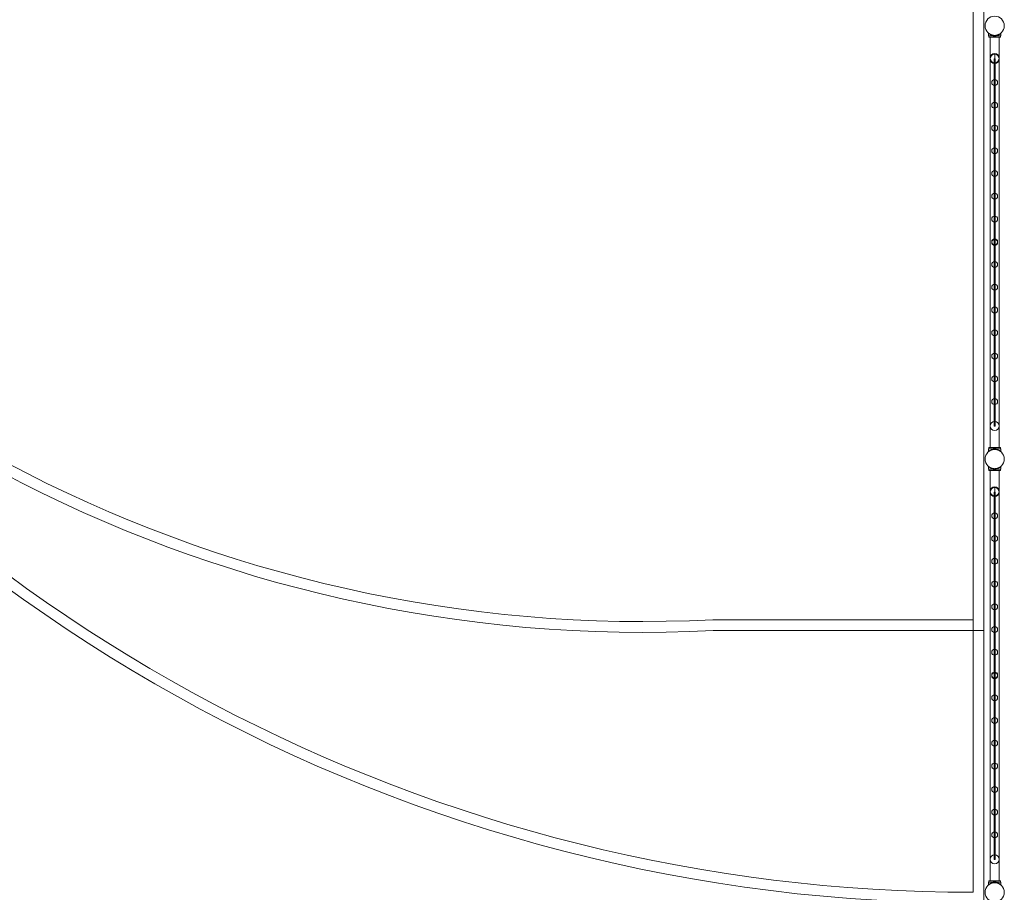
# Model space of a CAD drawing. Units: millimetres. Extents: x -36118 to 6971, y -12410 to 9359.
# Drawn here: x 926 to 5471, y -8576 to -4548 of the extents above; entities that cross this region are included whole.
import ezdxf

# ---------------------------------------------------------------- set-up
doc = ezdxf.new("R2010")
doc.units = ezdxf.units.MM
doc.header["$LTSCALE"] = 1000

# ---------------------------------------------------------------- blocks, each defined once
blk = doc.blocks.new('8019744')
at = {"color": 0, "linetype": 'Continuous', "lineweight": 0}
for p, q in [((5326.1, -7317.8), (5326.1, -4004.4)), ((5376.1, -4004.4), (5376.1, -7367.8)), ((5398.1, -4610.8), (5398.1, -4611.1)), ((5398.1, -4611.1), (5398.1, -4623.3)), ((5454.1, -4623.1), (5398.1, -4623.1)), ((5454.1, -4623.3), (5398.1, -4623.3)), ((5399.1, -4623.3), (5399.1, -4623.1)), ((5399.1, -4629.3), (5399.1, -4623.3)), ((5399.1, -4629.1), (5453.1, -4629.1)), ((5399.1, -4629.3), (5453.1, -4629.3)), ((5405.1, -4629.3), (5405.1, -4629.1)), ((5405.1, -6523.3), (5405.1, -4629.3)), ((5416.4, -4619.7), (5416.4, -4619.9)), ((5416.4, -4619.9), (5416.4, -4621.3)), ((5416.4, -4621.3), (5416.4, -4621.1)), ((5416.4, -4621.1), (5416.4, -4621.1)), ((5416.4, -4621.1), (5418.7, -4621.1)), ((5416.4, -4623.3), (5416.4, -4621.3)), ((5416.4, -4621.3), (5416.4, -4621.3)), ((5416.4, -4621.3), (5418.7, -4621.3)), ((5416.4, -4621.3), (5416.4, -4623.3)), ((5418.6, -4620.1), (5418.6, -4620.3)), ((5418.6, -4620.3), (5418.6, -4621.3)), ((5418.7, -4620.3), (5418.7, -4620.1)), ((5418.7, -4623.3), (5418.7, -4620.3)), ((5418.7, -4621.3), (5418.7, -4621.1)), ((5418.7, -4623.3), (5418.7, -4621.3)), ((5420.1, -4623.3), (5420.1, -4623.1)), ((5420.1, -4629.3), (5420.1, -4623.3)), ((5420.3, -4620.6), (5420.3, -4620.4)), ((5420.3, -4623.3), (5420.3, -4620.6)), ((5423.1, -4623.3), (5423.1, -4623.1)), ((5423.1, -4629.3), (5423.1, -4623.3)), ((5429.1, -4623.3), (5429.1, -4623.1)), ((5429.1, -4629.3), (5429.1, -4623.3)), ((5432, -4620.6), (5432, -4620.4)), ((5432, -4623.3), (5432, -4620.6)), ((5432.1, -4623.3), (5432.1, -4623.1)), ((5432.1, -4629.3), (5432.1, -4623.3)), ((5433.6, -4620.3), (5433.6, -4620.1)), ((5433.6, -4620.1), (5433.6, -4620.3)), ((5433.6, -4623.3), (5433.6, -4620.3)), ((5433.6, -4620.3), (5433.6, -4621.3)), ((5433.6, -4621.3), (5433.6, -4621.1)), ((5433.6, -4621.1), (5435.8, -4621.1)), ((5433.6, -4623.3), (5433.6, -4621.3)), ((5433.6, -4621.3), (5435.8, -4621.3)), ((5435.8, -4621.3), (5435.8, -4621.1)), ((5435.8, -4621.1), (5435.9, -4621.1)), ((5435.8, -4623.3), (5435.8, -4621.3)), ((5435.8, -4621.3), (5435.9, -4621.3)), ((5435.9, -4619.7), (5435.9, -4619.9)), ((5435.9, -4619.9), (5435.9, -4621.3)), ((5435.9, -4621.3), (5435.9, -4623.3)), ((5447.1, -4629.3), (5447.1, -4629.1)), ((5447.1, -6523.3), (5447.1, -4629.3)), ((5453.1, -4623.3), (5453.1, -4623.1)), ((5453.1, -4629.3), (5453.1, -4623.3)), ((5454.1, -4610.8), (5454.1, -4611.1)), ((5454.1, -4611.1), (5454.1, -4623.3)), ((5426.1, -4749.8), (5426.1, -4707.8)), ((5426.1, -4707.8), (5426.1, -4749.8)), ((5428.6, -4728.4), (5423.6, -4728.4)), ((5423.6, -5575.9), (5423.6, -4728.4)), ((5428.6, -5575.9), (5428.6, -4728.4)), ((5423.6, -6424.1), (5423.6, -5576.6)), ((5426.1, -5589.7), (5426.1, -5562.8)), ((5426.1, -5562.8), (5426.1, -5589.7)), ((5428.6, -6424.1), (5428.6, -5576.6)), ((5428.6, -6424.1), (5423.6, -6424.1)), ((5399.1, -6529.1), (5398.1, -6529.1)), ((5398.1, -6529.1), (5398.1, -6529.3)), ((5454.1, -6529.3), (5398.1, -6529.3)), ((5398.1, -6529.3), (5398.1, -6541.5)), ((5399.1, -6523.1), (5405.1, -6523.1)), ((5399.1, -6523.3), (5399.1, -6523.1)), ((5399.1, -6523.3), (5453.1, -6523.3)), ((5399.1, -6529.3), (5399.1, -6523.3)), ((5453.1, -6529.1), (5399.1, -6529.1)), ((5405.1, -6523.1), (5447.1, -6523.1)), ((5416.4, -6529.1), (5416.4, -6529.3)), ((5416.4, -6529.1), (5416.4, -6529.3)), ((5416.4, -6529.3), (5416.4, -6531.3)), ((5416.4, -6529.3), (5416.4, -6531.3)), ((5416.4, -6531.1), (5416.4, -6531.1)), ((5416.4, -6531.1), (5418.7, -6531.1)), ((5416.4, -6531.3), (5416.4, -6531.3)), ((5416.4, -6531.3), (5418.7, -6531.3)), ((5416.4, -6531.3), (5416.4, -6532.7)), ((5418.6, -6531.1), (5418.6, -6531.3)), ((5418.6, -6531.3), (5418.6, -6532.2)), ((5418.7, -6529.1), (5418.7, -6529.3)), ((5418.7, -6529.1), (5418.7, -6529.3)), ((5418.7, -6529.3), (5418.7, -6531.3)), ((5418.7, -6529.3), (5418.7, -6532.2)), ((5420.1, -6523.3), (5420.1, -6523.1)), ((5420.1, -6529.3), (5420.1, -6523.3)), ((5420.3, -6529.1), (5420.3, -6529.3)), ((5420.3, -6529.3), (5420.3, -6532)), ((5423.1, -6523.3), (5423.1, -6523.1)), ((5423.1, -6529.3), (5423.1, -6523.3)), ((5429.1, -6523.3), (5429.1, -6523.1)), ((5429.1, -6529.3), (5429.1, -6523.3)), ((5432, -6529.1), (5432, -6529.3)), ((5432, -6529.3), (5432, -6532)), ((5432.1, -6523.3), (5432.1, -6523.1)), ((5432.1, -6529.3), (5432.1, -6523.3)), ((5433.6, -6529.1), (5433.6, -6529.3)), ((5433.6, -6529.1), (5433.6, -6529.3)), ((5433.6, -6529.3), (5433.6, -6532.2)), ((5433.6, -6529.3), (5433.6, -6531.3)), ((5433.6, -6531.1), (5435.8, -6531.1)), ((5433.6, -6531.1), (5433.6, -6531.3)), ((5433.6, -6531.3), (5435.8, -6531.3)), ((5433.6, -6531.3), (5433.6, -6532.2)), ((5435.8, -6529.1), (5435.8, -6529.3)), ((5435.8, -6529.3), (5435.8, -6531.3)), ((5435.8, -6531.1), (5435.9, -6531.1)), ((5435.8, -6531.3), (5435.9, -6531.3)), ((5435.9, -6529.1), (5435.9, -6529.3)), ((5435.9, -6529.3), (5435.9, -6531.3)), ((5435.9, -6531.3), (5435.9, -6532.7)), ((5447.1, -6523.1), (5453.1, -6523.1)), ((5453.1, -6523.3), (5453.1, -6523.1)), ((5453.1, -6529.3), (5453.1, -6523.3)), ((5454.1, -6529.1), (5453.1, -6529.1)), ((5454.1, -6529.1), (5454.1, -6529.3)), ((5454.1, -6529.3), (5454.1, -6541.5)), ((5398.1, -6610.8), (5398.1, -6611.1)), ((5398.1, -6611.1), (5398.1, -6623.3)), ((5454.1, -6623.1), (5398.1, -6623.1)), ((5454.1, -6623.3), (5398.1, -6623.3)), ((5399.1, -6623.3), (5399.1, -6623.1)), ((5399.1, -6629.3), (5399.1, -6623.3)), ((5399.1, -6629.1), (5453.1, -6629.1)), ((5399.1, -6629.3), (5453.1, -6629.3)), ((5405.1, -6629.3), (5405.1, -6629.1)), ((5405.1, -8523.3), (5405.1, -6629.3)), ((5416.4, -6619.7), (5416.4, -6619.9)), ((5416.4, -6619.9), (5416.4, -6621.3)), ((5416.4, -6621.3), (5416.4, -6621.1)), ((5416.4, -6621.1), (5416.4, -6621.1)), ((5416.4, -6621.1), (5418.7, -6621.1)), ((5416.4, -6623.3), (5416.4, -6621.3)), ((5416.4, -6621.3), (5416.4, -6621.3)), ((5416.4, -6621.3), (5418.7, -6621.3)), ((5416.4, -6621.3), (5416.4, -6623.3)), ((5418.6, -6620.1), (5418.6, -6620.3)), ((5418.6, -6620.3), (5418.6, -6621.3)), ((5418.7, -6620.3), (5418.7, -6620.1)), ((5418.7, -6623.3), (5418.7, -6620.3)), ((5418.7, -6621.3), (5418.7, -6621.1)), ((5418.7, -6623.3), (5418.7, -6621.3)), ((5420.1, -6623.3), (5420.1, -6623.1)), ((5420.1, -6629.3), (5420.1, -6623.3)), ((5420.3, -6620.6), (5420.3, -6620.4)), ((5420.3, -6623.3), (5420.3, -6620.6)), ((5423.1, -6623.3), (5423.1, -6623.1)), ((5423.1, -6629.3), (5423.1, -6623.3)), ((5429.1, -6623.3), (5429.1, -6623.1)), ((5429.1, -6629.3), (5429.1, -6623.3)), ((5432, -6620.6), (5432, -6620.4)), ((5432, -6623.3), (5432, -6620.6)), ((5432.1, -6623.3), (5432.1, -6623.1)), ((5432.1, -6629.3), (5432.1, -6623.3)), ((5433.6, -6620.3), (5433.6, -6620.1)), ((5433.6, -6620.1), (5433.6, -6620.3)), ((5433.6, -6623.3), (5433.6, -6620.3)), ((5433.6, -6620.3), (5433.6, -6621.3)), ((5433.6, -6621.3), (5433.6, -6621.1)), ((5433.6, -6621.1), (5435.8, -6621.1)), ((5433.6, -6623.3), (5433.6, -6621.3)), ((5433.6, -6621.3), (5435.8, -6621.3)), ((5435.8, -6621.3), (5435.8, -6621.1)), ((5435.8, -6621.1), (5435.9, -6621.1)), ((5435.8, -6623.3), (5435.8, -6621.3)), ((5435.8, -6621.3), (5435.9, -6621.3)), ((5435.9, -6619.7), (5435.9, -6619.9)), ((5435.9, -6619.9), (5435.9, -6621.3)), ((5435.9, -6621.3), (5435.9, -6623.3)), ((5447.1, -6629.3), (5447.1, -6629.1)), ((5447.1, -8523.3), (5447.1, -6629.3)), ((5453.1, -6623.3), (5453.1, -6623.1)), ((5453.1, -6629.3), (5453.1, -6623.3)), ((5454.1, -6610.8), (5454.1, -6611.1)), ((5454.1, -6611.1), (5454.1, -6623.3)), ((5426.1, -6749.8), (5426.1, -6707.8)), ((5426.1, -6707.8), (5426.1, -6749.8)), ((5428.6, -6728.4), (5423.6, -6728.4)), ((5423.6, -7575.9), (5423.6, -6728.4)), ((5428.6, -7575.9), (5428.6, -6728.4)), ((4126.1, -7317.8), (5326.1, -7317.8)), ((5326.1, -7317.8), (5326.1, -7367.8)), ((5376.1, -7367.8), (4127.4, -7367.8)), ((5326.1, -7367.8), (5326.1, -8576.2)), ((5376.1, -7367.8), (5376.1, -8626)), ((5423.6, -8424.1), (5423.6, -7576.6)), ((5426.1, -7589.7), (5426.1, -7562.8)), ((5426.1, -7562.8), (5426.1, -7589.7)), ((5428.6, -8424.1), (5428.6, -7576.6)), ((5428.6, -8424.1), (5423.6, -8424.1)), ((5399.1, -8529.1), (5398.1, -8529.1)), ((5398.1, -8529.1), (5398.1, -8529.3)), ((5454.1, -8529.3), (5398.1, -8529.3)), ((5398.1, -8529.3), (5398.1, -8541.5)), ((5399.1, -8523.1), (5405.1, -8523.1)), ((5399.1, -8523.3), (5399.1, -8523.1)), ((5399.1, -8523.3), (5453.1, -8523.3)), ((5399.1, -8529.3), (5399.1, -8523.3)), ((5453.1, -8529.1), (5399.1, -8529.1)), ((5405.1, -8523.1), (5447.1, -8523.1)), ((5416.4, -8529.1), (5416.4, -8529.3)), ((5416.4, -8529.1), (5416.4, -8529.3)), ((5416.4, -8529.3), (5416.4, -8531.3)), ((5416.4, -8529.3), (5416.4, -8531.3)), ((5416.4, -8531.1), (5416.4, -8531.1)), ((5416.4, -8531.1), (5418.7, -8531.1)), ((5416.4, -8531.3), (5416.4, -8531.3)), ((5416.4, -8531.3), (5418.7, -8531.3)), ((5416.4, -8531.3), (5416.4, -8532.7)), ((5418.6, -8531.1), (5418.6, -8531.3)), ((5418.6, -8531.3), (5418.6, -8532.2)), ((5418.7, -8529.1), (5418.7, -8529.3)), ((5418.7, -8529.1), (5418.7, -8529.3)), ((5418.7, -8529.3), (5418.7, -8531.3)), ((5418.7, -8529.3), (5418.7, -8532.2)), ((5420.1, -8523.3), (5420.1, -8523.1)), ((5420.1, -8529.3), (5420.1, -8523.3)), ((5420.3, -8529.1), (5420.3, -8529.3)), ((5420.3, -8529.3), (5420.3, -8532)), ((5423.1, -8523.3), (5423.1, -8523.1)), ((5423.1, -8529.3), (5423.1, -8523.3)), ((5429.1, -8523.3), (5429.1, -8523.1)), ((5429.1, -8529.3), (5429.1, -8523.3)), ((5432, -8529.1), (5432, -8529.3)), ((5432, -8529.3), (5432, -8532)), ((5432.1, -8523.3), (5432.1, -8523.1)), ((5432.1, -8529.3), (5432.1, -8523.3)), ((5433.6, -8529.1), (5433.6, -8529.3)), ((5433.6, -8529.1), (5433.6, -8529.3)), ((5433.6, -8529.3), (5433.6, -8532.2)), ((5433.6, -8529.3), (5433.6, -8531.3)), ((5433.6, -8531.1), (5435.8, -8531.1)), ((5433.6, -8531.1), (5433.6, -8531.3)), ((5433.6, -8531.3), (5435.8, -8531.3)), ((5433.6, -8531.3), (5433.6, -8532.2)), ((5435.8, -8529.1), (5435.8, -8529.3)), ((5435.8, -8529.3), (5435.8, -8531.3)), ((5435.8, -8531.1), (5435.9, -8531.1)), ((5435.8, -8531.3), (5435.9, -8531.3)), ((5435.9, -8529.1), (5435.9, -8529.3)), ((5435.9, -8529.3), (5435.9, -8531.3)), ((5435.9, -8531.3), (5435.9, -8532.7)), ((5447.1, -8523.1), (5453.1, -8523.1)), ((5453.1, -8523.3), (5453.1, -8523.1)), ((5453.1, -8529.3), (5453.1, -8523.3)), ((5454.1, -8529.1), (5453.1, -8529.1)), ((5454.1, -8529.1), (5454.1, -8529.3)), ((5454.1, -8529.3), (5454.1, -8541.5))]:
    blk.add_line(p, q, dxfattribs=at)
for centre, radius in [((5426.1, -4576.2), 44.4), ((5426.1, -4725.7), 21), ((5426.1, -4778.4), 2.5), ((5426.1, -4838.2), 13.4), ((5426.1, -4828.4), 2.5), ((5426.1, -4878.4), 2.5), ((5426.1, -4943.2), 13.4), ((5426.1, -4928.4), 2.5), ((5426.1, -4978.4), 2.5), ((5426.1, -5048.2), 13.4), ((5426.1, -5028.4), 2.5), ((5426.1, -5078.4), 2.5), ((5426.1, -5128.4), 2.5), ((5426.1, -5153.2), 13.4), ((5426.1, -5178.4), 2.5), ((5426.1, -5228.4), 2.5), ((5426.1, -5258.2), 13.4), ((5426.1, -5278.4), 2.5), ((5426.1, -5363.2), 13.4), ((5426.1, -5328.4), 2.5), ((5426.1, -5378.4), 2.5), ((5426.1, -5428.4), 2.5), ((5426.1, -5468.2), 13.4), ((5426.1, -5478.4), 2.5), ((5426.1, -5528.4), 2.5), ((5426.1, -5573.2), 13.4), ((5426.1, -5624.1), 2.5), ((5426.1, -5678.2), 13.4), ((5426.1, -5674.1), 2.5), ((5426.1, -5724.1), 2.5), ((5426.1, -5783.2), 13.4), ((5426.1, -5774.1), 2.5), ((5426.1, -5824.1), 2.5), ((5426.1, -5888.2), 13.4), ((5426.1, -5874.1), 2.5), ((5426.1, -5924.1), 2.5), ((5426.1, -5993.2), 13.4), ((5426.1, -5974.1), 2.5), ((5426.1, -6024.1), 2.5), ((5426.1, -6101.1), 13.4), ((5426.1, -6074.1), 2.5), ((5426.1, -6124.1), 2.5), ((5426.1, -6174.1), 2.5), ((5426.1, -6206.1), 13.4), ((5426.1, -6224.1), 2.5), ((5426.1, -6311.1), 13.4), ((5426.1, -6274.1), 2.5), ((5426.1, -6324.1), 2.5), ((5426.1, -6423.6), 21), ((5426.1, -6423.8), 21), ((5426.1, -6374.1), 2.5), ((5426.1, -6576.2), 44.4), ((5426.1, -6725.7), 21), ((5426.1, -6778.4), 2.5), ((5426.1, -6838.2), 13.4), ((5426.1, -6828.4), 2.5), ((5426.1, -6878.4), 2.5), ((5426.1, -6943.2), 13.4), ((5426.1, -6928.4), 2.5), ((5426.1, -6978.4), 2.5), ((5426.1, -7048.2), 13.4), ((5426.1, -7028.4), 2.5), ((5426.1, -7078.4), 2.5), ((5426.1, -7128.4), 2.5), ((5426.1, -7153.2), 13.4), ((5426.1, -7178.4), 2.5), ((5426.1, -7258.2), 13.4), ((5426.1, -7228.4), 2.5), ((5426.1, -7278.4), 2.5), ((5426.1, -7363.2), 13.4), ((5426.1, -7328.4), 2.5), ((5426.1, -7378.4), 2.5), ((5426.1, -7428.4), 2.5), ((5426.1, -7468.2), 13.4), ((5426.1, -7478.4), 2.5), ((5426.1, -7528.4), 2.5), ((5426.1, -7573.2), 13.4), ((5426.1, -7624.1), 2.5), ((5426.1, -7678.2), 13.4), ((5426.1, -7674.1), 2.5), ((5426.1, -7724.1), 2.5), ((5426.1, -7783.2), 13.4), ((5426.1, -7774.1), 2.5), ((5426.1, -7824.1), 2.5), ((5426.1, -7888.2), 13.4), ((5426.1, -7874.1), 2.5), ((5426.1, -7924.1), 2.5), ((5426.1, -7993.2), 13.4), ((5426.1, -7974.1), 2.5), ((5426.1, -8024.1), 2.5), ((5426.1, -8101.1), 13.4), ((5426.1, -8074.1), 2.5), ((5426.1, -8124.1), 2.5), ((5426.1, -8174.1), 2.5), ((5426.1, -8206.1), 13.4), ((5426.1, -8224.1), 2.5), ((5426.1, -8311.1), 13.4), ((5426.1, -8274.1), 2.5), ((5426.1, -8324.1), 2.5), ((5426.1, -8423.6), 21), ((5426.1, -8423.8), 21), ((5426.1, -8374.1), 2.5), ((5426.1, -8576.2), 44.4)]:
    blk.add_circle(centre, radius, dxfattribs=at)
for centre, radius, start, end in [((3802.5, -1076.2), 6300, 87.04393, 272.95607), ((3802.5, -1076.2), 6250, 87.03213, 272.96787), ((5376.1, -2583.5), 9042.7, 179.95322, 248.23805), ((5376.1, -2583.5), 8992.7, 179.95322, 249.05052), ((5426.1, -4728.8), 21, 90, 270), ((5426.1, -4728.8), 21, 270, 90), ((5326.1, -1076.2), 7550, 211.41548, 270.37945), ((5326.1, -1076.2), 7500, 214.29241, 270), ((5426.1, -5576.3), 13.4, 90, 270), ((5426.1, -5576.3), 13.4, 270, 90), ((5426.1, -6728.8), 21, 90, 270), ((5426.1, -6728.8), 21, 270, 90), ((5426.1, -7576.3), 13.4, 90, 270), ((5426.1, -7576.3), 13.4, 270, 90)]:
    blk.add_arc(centre, radius, start, end, dxfattribs=at)
for centre in [(5426.1, -5575.9), (5426.1, -5575.9), (5426.1, -5575.9), (5426.1, -5575.9), (5426.1, -5575.9), (5426.1, -5575.9), (5426.1, -5575.9), (5426.1, -5575.9), (5426.1, -5575.9), (5426.1, -5575.9), (5426.1, -5575.9), (5426.1, -5575.9), (5426.1, -5575.9), (5426.1, -5576.6), (5426.1, -5576.6), (5426.1, -5576.6), (5426.1, -5576.6), (5426.1, -5576.6), (5426.1, -5576.6), (5426.1, -5576.6), (5426.1, -5576.6), (5426.1, -5576.6), (5426.1, -5576.7), (5426.1, -5576.7), (5426.1, -5576.7), (5426.1, -5576.7), (5426.1, -7575.9), (5426.1, -7575.9), (5426.1, -7575.9), (5426.1, -7575.9), (5426.1, -7575.9), (5426.1, -7575.9), (5426.1, -7575.9), (5426.1, -7575.9), (5426.1, -7575.9), (5426.1, -7575.9), (5426.1, -7575.9), (5426.1, -7575.9), (5426.1, -7575.9), (5426.1, -7576.6), (5426.1, -7576.6), (5426.1, -7576.6), (5426.1, -7576.6), (5426.1, -7576.6), (5426.1, -7576.6), (5426.1, -7576.6), (5426.1, -7576.6), (5426.1, -7576.6), (5426.1, -7576.7), (5426.1, -7576.7), (5426.1, -7576.7), (5426.1, -7576.7)]:
    blk.add_ellipse(centre, major_axis=(-2.5, 0), ratio=0.000068, dxfattribs=at)
for points in [[(5398.1, -4610.8), (5398.1, -4610.8), (5398.2, -4610.9), (5398.4, -4611), (5398.5, -4611.1), (5398.9, -4611.4), (5399.1, -4611.6), (5399.7, -4612), (5400, -4612.2), (5401.1, -4613), (5401.9, -4613.6), (5403.5, -4614.5), (5404, -4614.9), (5405.1, -4615.5), (5405.7, -4615.8), (5406.9, -4616.4), (5407.6, -4616.7), (5409, -4617.3), (5409.7, -4617.6), (5411.2, -4618.2), (5412, -4618.4), (5413.6, -4618.9), (5414.4, -4619.2), (5416.1, -4619.6), (5417, -4619.8), (5418.8, -4620.2), (5419.7, -4620.3), (5421.5, -4620.5), (5422.5, -4620.6), (5424.3, -4620.7), (5425.2, -4620.8), (5427, -4620.8), (5428, -4620.7), (5429.8, -4620.6), (5430.7, -4620.5), (5432.6, -4620.3), (5433.5, -4620.2), (5435.3, -4619.8), (5436.1, -4619.6), (5437.9, -4619.2), (5438.7, -4618.9), (5440.3, -4618.4), (5441.1, -4618.2), (5442.6, -4617.6), (5443.3, -4617.3), (5444.7, -4616.7), (5445.3, -4616.4), (5446.5, -4615.8), (5447.1, -4615.5), (5448.3, -4614.9), (5448.8, -4614.5), (5450.3, -4613.6), (5451.2, -4613), (5452.3, -4612.2), (5452.6, -4612), (5453.2, -4611.6), (5453.4, -4611.4), (5453.8, -4611.1), (5453.9, -4611), (5454.1, -4610.9), (5454.1, -4610.8), (5454.1, -4610.8)], [(5398.1, -4611.1), (5398.1, -4611.1), (5398.2, -4611.1), (5398.4, -4611.2), (5398.5, -4611.3), (5398.9, -4611.6), (5399.1, -4611.8), (5399.7, -4612.2), (5400, -4612.5), (5401.1, -4613.2), (5401.9, -4613.8), (5403.5, -4614.8), (5404, -4615.1), (5405.1, -4615.7), (5405.7, -4616), (5406.9, -4616.6), (5407.6, -4616.9), (5409, -4617.5), (5409.7, -4617.8), (5411.2, -4618.4), (5412, -4618.7), (5413.6, -4619.2), (5414.4, -4619.4), (5416.1, -4619.8), (5417, -4620), (5418.8, -4620.4), (5419.7, -4620.5), (5421.5, -4620.7), (5422.5, -4620.8), (5424.3, -4620.9), (5425.2, -4621), (5427, -4621), (5428, -4620.9), (5429.8, -4620.8), (5430.7, -4620.7), (5432.6, -4620.5), (5433.5, -4620.4), (5435.3, -4620), (5436.1, -4619.8), (5437.9, -4619.4), (5438.7, -4619.2), (5440.3, -4618.7), (5441.1, -4618.4), (5442.6, -4617.8), (5443.3, -4617.5), (5444.7, -4616.9), (5445.3, -4616.6), (5446.5, -4616), (5447.1, -4615.7), (5448.3, -4615.1), (5448.8, -4614.8), (5450.3, -4613.8), (5451.2, -4613.2), (5452.3, -4612.5), (5452.6, -4612.2), (5453.2, -4611.8), (5453.4, -4611.6), (5453.8, -4611.3), (5453.9, -4611.2), (5454.1, -4611.1), (5454.1, -4611.1), (5454.1, -4611.1)], [(5398.1, -6541.3), (5398.1, -6541.3), (5398.2, -6541.2), (5398.4, -6541.1), (5398.5, -6541), (5398.9, -6540.7), (5399.1, -6540.5), (5399.7, -6540.1), (5400, -6539.9), (5401.1, -6539.1), (5401.9, -6538.5), (5403.5, -6537.6), (5404, -6537.2), (5405.1, -6536.6), (5405.7, -6536.3), (5406.9, -6535.7), (5407.6, -6535.4), (5409, -6534.8), (5409.7, -6534.5), (5411.2, -6533.9), (5412, -6533.7), (5413.6, -6533.2), (5414.4, -6532.9), (5416.1, -6532.5), (5417, -6532.3), (5418.8, -6532), (5419.7, -6531.8), (5421.5, -6531.6), (5422.5, -6531.5), (5424.3, -6531.4), (5425.2, -6531.4), (5427, -6531.4), (5428, -6531.4), (5429.8, -6531.5), (5430.7, -6531.6), (5432.6, -6531.8), (5433.5, -6532), (5435.3, -6532.3), (5436.1, -6532.5), (5437.9, -6532.9), (5438.7, -6533.2), (5440.3, -6533.7), (5441.1, -6533.9), (5442.6, -6534.5), (5443.3, -6534.8), (5444.7, -6535.4), (5445.3, -6535.7), (5446.5, -6536.3), (5447.1, -6536.6), (5448.3, -6537.2), (5448.8, -6537.6), (5450.3, -6538.5), (5451.2, -6539.1), (5452.3, -6539.9), (5452.6, -6540.1), (5453.2, -6540.5), (5453.4, -6540.7), (5453.8, -6541), (5453.9, -6541.1), (5454.1, -6541.2), (5454.1, -6541.3), (5454.1, -6541.3)], [(5398.1, -6541.5), (5398.1, -6541.5), (5398.2, -6541.5), (5398.4, -6541.3), (5398.5, -6541.2), (5398.9, -6540.9), (5399.1, -6540.7), (5399.7, -6540.3), (5400, -6540.1), (5401.1, -6539.3), (5401.9, -6538.7), (5403.5, -6537.8), (5404, -6537.5), (5405.1, -6536.8), (5405.7, -6536.5), (5406.9, -6535.9), (5407.6, -6535.6), (5409, -6535), (5409.7, -6534.7), (5411.2, -6534.2), (5412, -6533.9), (5413.6, -6533.4), (5414.4, -6533.1), (5416.1, -6532.7), (5417, -6532.5), (5418.8, -6532.2), (5419.7, -6532), (5421.5, -6531.8), (5422.5, -6531.7), (5424.3, -6531.6), (5425.2, -6531.6), (5427, -6531.6), (5428, -6531.6), (5429.8, -6531.7), (5430.7, -6531.8), (5432.6, -6532), (5433.5, -6532.2), (5435.3, -6532.5), (5436.1, -6532.7), (5437.9, -6533.1), (5438.7, -6533.4), (5440.3, -6533.9), (5441.1, -6534.2), (5442.6, -6534.7), (5443.3, -6535), (5444.7, -6535.6), (5445.3, -6535.9), (5446.5, -6536.5), (5447.1, -6536.8), (5448.3, -6537.5), (5448.8, -6537.8), (5450.3, -6538.7), (5451.2, -6539.3), (5452.3, -6540.1), (5452.6, -6540.3), (5453.2, -6540.7), (5453.4, -6540.9), (5453.8, -6541.2), (5453.9, -6541.3), (5454.1, -6541.5), (5454.1, -6541.5), (5454.1, -6541.5)], [(5398.1, -6610.8), (5398.1, -6610.8), (5398.2, -6610.9), (5398.4, -6611), (5398.5, -6611.1), (5398.9, -6611.4), (5399.1, -6611.6), (5399.7, -6612), (5400, -6612.2), (5401.1, -6613), (5401.9, -6613.6), (5403.5, -6614.5), (5404, -6614.9), (5405.1, -6615.5), (5405.7, -6615.8), (5406.9, -6616.4), (5407.6, -6616.7), (5409, -6617.3), (5409.7, -6617.6), (5411.2, -6618.2), (5412, -6618.4), (5413.6, -6618.9), (5414.4, -6619.2), (5416.1, -6619.6), (5417, -6619.8), (5418.8, -6620.2), (5419.7, -6620.3), (5421.5, -6620.5), (5422.5, -6620.6), (5424.3, -6620.7), (5425.2, -6620.8), (5427, -6620.8), (5428, -6620.7), (5429.8, -6620.6), (5430.7, -6620.5), (5432.6, -6620.3), (5433.5, -6620.2), (5435.3, -6619.8), (5436.1, -6619.6), (5437.9, -6619.2), (5438.7, -6618.9), (5440.3, -6618.4), (5441.1, -6618.2), (5442.6, -6617.6), (5443.3, -6617.3), (5444.7, -6616.7), (5445.3, -6616.4), (5446.5, -6615.8), (5447.1, -6615.5), (5448.3, -6614.9), (5448.8, -6614.5), (5450.3, -6613.6), (5451.2, -6613), (5452.3, -6612.2), (5452.6, -6612), (5453.2, -6611.6), (5453.4, -6611.4), (5453.8, -6611.1), (5453.9, -6611), (5454.1, -6610.9), (5454.1, -6610.8), (5454.1, -6610.8)], [(5398.1, -6611.1), (5398.1, -6611.1), (5398.2, -6611.1), (5398.4, -6611.2), (5398.5, -6611.3), (5398.9, -6611.6), (5399.1, -6611.8), (5399.7, -6612.2), (5400, -6612.5), (5401.1, -6613.2), (5401.9, -6613.8), (5403.5, -6614.8), (5404, -6615.1), (5405.1, -6615.7), (5405.7, -6616), (5406.9, -6616.6), (5407.6, -6616.9), (5409, -6617.5), (5409.7, -6617.8), (5411.2, -6618.4), (5412, -6618.7), (5413.6, -6619.2), (5414.4, -6619.4), (5416.1, -6619.8), (5417, -6620), (5418.8, -6620.4), (5419.7, -6620.5), (5421.5, -6620.7), (5422.5, -6620.8), (5424.3, -6620.9), (5425.2, -6621), (5427, -6621), (5428, -6620.9), (5429.8, -6620.8), (5430.7, -6620.7), (5432.6, -6620.5), (5433.5, -6620.4), (5435.3, -6620), (5436.1, -6619.8), (5437.9, -6619.4), (5438.7, -6619.2), (5440.3, -6618.7), (5441.1, -6618.4), (5442.6, -6617.8), (5443.3, -6617.5), (5444.7, -6616.9), (5445.3, -6616.6), (5446.5, -6616), (5447.1, -6615.7), (5448.3, -6615.1), (5448.8, -6614.8), (5450.3, -6613.8), (5451.2, -6613.2), (5452.3, -6612.5), (5452.6, -6612.2), (5453.2, -6611.8), (5453.4, -6611.6), (5453.8, -6611.3), (5453.9, -6611.2), (5454.1, -6611.1), (5454.1, -6611.1), (5454.1, -6611.1)], [(5398.1, -8541.3), (5398.1, -8541.3), (5398.2, -8541.2), (5398.4, -8541.1), (5398.5, -8541), (5398.9, -8540.7), (5399.1, -8540.5), (5399.7, -8540.1), (5400, -8539.9), (5401.1, -8539.1), (5401.9, -8538.5), (5403.5, -8537.6), (5404, -8537.2), (5405.1, -8536.6), (5405.7, -8536.3), (5406.9, -8535.7), (5407.6, -8535.4), (5409, -8534.8), (5409.7, -8534.5), (5411.2, -8533.9), (5412, -8533.7), (5413.6, -8533.2), (5414.4, -8532.9), (5416.1, -8532.5), (5417, -8532.3), (5418.8, -8532), (5419.7, -8531.8), (5421.5, -8531.6), (5422.5, -8531.5), (5424.3, -8531.4), (5425.2, -8531.4), (5427, -8531.4), (5428, -8531.4), (5429.8, -8531.5), (5430.7, -8531.6), (5432.6, -8531.8), (5433.5, -8532), (5435.3, -8532.3), (5436.1, -8532.5), (5437.9, -8532.9), (5438.7, -8533.2), (5440.3, -8533.7), (5441.1, -8533.9), (5442.6, -8534.5), (5443.3, -8534.8), (5444.7, -8535.4), (5445.3, -8535.7), (5446.5, -8536.3), (5447.1, -8536.6), (5448.3, -8537.2), (5448.8, -8537.6), (5450.3, -8538.5), (5451.2, -8539.1), (5452.3, -8539.9), (5452.6, -8540.1), (5453.2, -8540.5), (5453.4, -8540.7), (5453.8, -8541), (5453.9, -8541.1), (5454.1, -8541.2), (5454.1, -8541.3), (5454.1, -8541.3)], [(5398.1, -8541.5), (5398.1, -8541.5), (5398.2, -8541.5), (5398.4, -8541.3), (5398.5, -8541.2), (5398.9, -8540.9), (5399.1, -8540.7), (5399.7, -8540.3), (5400, -8540.1), (5401.1, -8539.3), (5401.9, -8538.7), (5403.5, -8537.8), (5404, -8537.5), (5405.1, -8536.8), (5405.7, -8536.5), (5406.9, -8535.9), (5407.6, -8535.6), (5409, -8535), (5409.7, -8534.7), (5411.2, -8534.2), (5412, -8533.9), (5413.6, -8533.4), (5414.4, -8533.1), (5416.1, -8532.7), (5417, -8532.5), (5418.8, -8532.2), (5419.7, -8532), (5421.5, -8531.8), (5422.5, -8531.7), (5424.3, -8531.6), (5425.2, -8531.6), (5427, -8531.6), (5428, -8531.6), (5429.8, -8531.7), (5430.7, -8531.8), (5432.6, -8532), (5433.5, -8532.2), (5435.3, -8532.5), (5436.1, -8532.7), (5437.9, -8533.1), (5438.7, -8533.4), (5440.3, -8533.9), (5441.1, -8534.2), (5442.6, -8534.7), (5443.3, -8535), (5444.7, -8535.6), (5445.3, -8535.9), (5446.5, -8536.5), (5447.1, -8536.8), (5448.3, -8537.5), (5448.8, -8537.8), (5450.3, -8538.7), (5451.2, -8539.3), (5452.3, -8540.1), (5452.6, -8540.3), (5453.2, -8540.7), (5453.4, -8540.9), (5453.8, -8541.2), (5453.9, -8541.3), (5454.1, -8541.5), (5454.1, -8541.5), (5454.1, -8541.5)]]:
    blk.add_open_spline(points, degree=3, knots=[0, 0, 0, 0, 2.742527, 2.742527, 5.485053, 5.485053, 8.22758, 8.22758, 10.970107, 10.970107, 16.45516, 16.45516, 19.197686, 19.197686, 21.940213, 21.940213, 24.660194, 24.660194, 27.380174, 27.380174, 30.100155, 30.100155, 32.820135, 32.820135, 35.540116, 35.540116, 38.260096, 38.260096, 40.980077, 40.980077, 43.700057, 43.700057, 46.420038, 46.420038, 49.140018, 49.140018, 51.859999, 51.859999, 54.579979, 54.579979, 57.29996, 57.29996, 60.01994, 60.01994, 62.739921, 62.739921, 65.459901, 65.459901, 68.202428, 68.202428, 70.944955, 70.944955, 76.430008, 76.430008, 79.172535, 79.172535, 81.915061, 81.915061, 84.657588, 84.657588, 87.400114, 87.400114, 87.400114, 87.400114], dxfattribs=at)

msp = doc.modelspace()

# ---------------------------------------------------------------- block references
msp.add_blockref('8019744', (0, 0))

doc.saveas('drawing.dxf')
